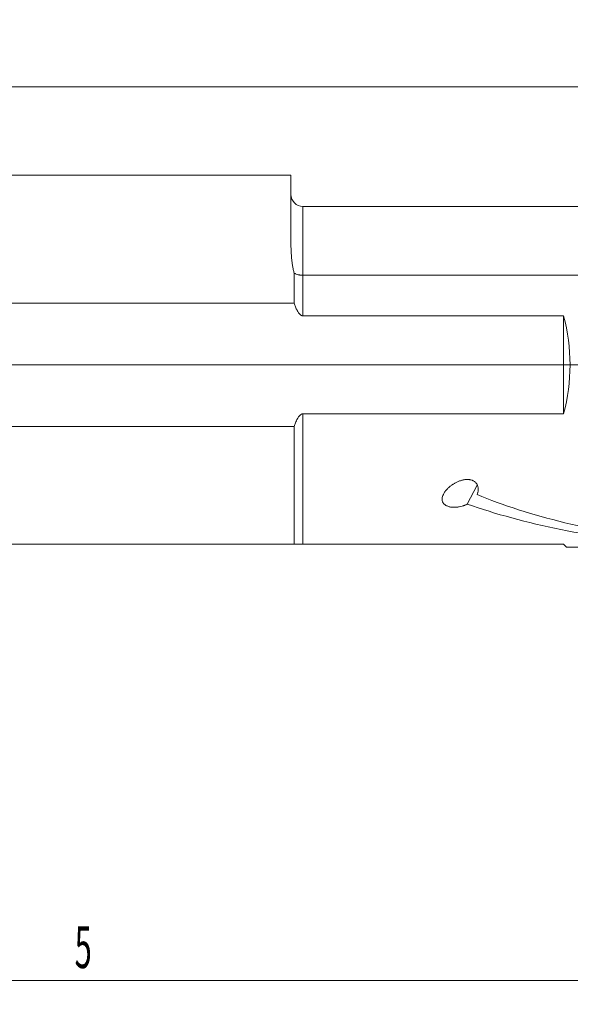
# Model space of a CAD drawing. Units: millimetres. Extents: x -140 to 152, y -62 to 29.
# Drawn here: x 58 to 104, y -54 to 29 of the extents above; entities that cross this region are included whole.
import ezdxf

# ---------------------------------------------------------------- set-up
doc = ezdxf.new("R2010")
doc.units = ezdxf.units.MM
for name, color, linetype in [('1', 4, 'Continuous'), ('2', 7, 'Continuous'), ('SK2', 7, 'Continuous')]:
    doc.layers.add(name, color=color, linetype=linetype)
doc.styles.add('iso_b_vert', font='simplex.shx')
doc.dimstyles.get("Standard").update_dxf_attribs({"dimtxt": 0.18, "dimasz": 0.18, "dimexe": 0.18, "dimexo": 0.0625, "dimgap": 0.09, "dimtad": 1, "dimzin": 0, "dimdsep": 52, "dimtxsty": 'Standard', "dimcen": 0.09, "dimadec": 0, "dimazin": 0, "dimtfac": 1, "dimtdec": 4, "dimtofl": 0, "dimtmove": 0, "dimatfit": 3, "dimfxl": 1, "dimtolj": 1, "dimtzin": 0, "dimarcsym": 0})

# ---------------------------------------------------------------- blocks, each defined once
blk = doc.blocks.new('_U0')
at = {"layer": '2', "lineweight": 13}
for p, q in [((-121.412, 0), (152.114426, 0)), ((150.114426, -25.7505), (150.114426, 0)), ((128.5875, -25.7505), (152.114426, -25.7505))]:
    blk.add_line(p, q, dxfattribs=at)
at = {"layer": '2', "lineweight": 18}
for points in [[(150.114426, 0), (150.575209, -3.499998), (149.653642, -3.500002)], [(150.114426, -25.7505), (149.653642, -22.250502), (150.575209, -22.250498)]]:
    blk.add_solid(points, dxfattribs=at)
at = {"layer": '2', "lineweight": 18, "insert": (149.424792, -17.442082), "char_height": 3.5, "attachment_point": 7, "rotation": 90, "line_spacing_factor": 1.084337, "style": 'iso_b_vert'}
blk.add_mtext('\\W0.6413;1.014', dxfattribs=at)
blk = doc.blocks.new('_U4')
at = {"layer": 'SK2', "lineweight": 13}
for p, q in [((-122.9995, 1.5875), (-122.9995, 25.25)), ((127, -24.163), (127, 25.25)), ((-122.9995, 23.25), (127, 23.25))]:
    blk.add_line(p, q, dxfattribs=at)
at = {"layer": 'SK2', "lineweight": 18}
for points in [[(-122.9995, 23.25), (-119.499502, 23.710784), (-119.499498, 22.789216)], [(127, 23.25), (123.500002, 22.789216), (123.499998, 23.710784)]]:
    blk.add_solid(points, dxfattribs=at)
at = {"layer": 'SK2', "lineweight": 18, "insert": (-0.613716, 24.282634), "char_height": 3.5, "attachment_point": 7, "line_spacing_factor": 1.084337, "style": 'iso_b_vert'}
blk.add_mtext('\\W0.7121;9.8', dxfattribs=at)
blk = doc.blocks.new('_U5')
at = {"layer": 'SK2', "lineweight": 13}
for p, q in [((0, -1.5875), (0, -53.5005)), ((127, -27.338), (127, -53.5005)), ((0, -51.5005), (127, -51.5005))]:
    blk.add_line(p, q, dxfattribs=at)
at = {"layer": 'SK2', "lineweight": 18}
for points in [[(0, -51.5005), (3.499998, -51.039716), (3.500002, -51.961284)], [(127, -51.5005), (123.500002, -51.961284), (123.499998, -51.039716)]]:
    blk.add_solid(points, dxfattribs=at)
at = {"layer": 'SK2', "lineweight": 18, "insert": (62.902767, -50.467866), "char_height": 3.5, "attachment_point": 7, "line_spacing_factor": 1.084337, "style": 'iso_b_vert'}
blk.add_mtext('\\W0.5404;5', dxfattribs=at)

msp = doc.modelspace()

# ---------------------------------------------------------------- linework, layer by layer
at = {"layer": '1', "lineweight": 18}
for p, q in [((81, 15.8643), (0, 15.8643)), ((81, 15.8643), (81, 10.0215)), ((119.6603, 13.2495), (82, 13.2495)), ((81.2722, 7.6774), (81.2722, 5.1647)), ((82, 7.4888), (112.725, 7.4888)), ((0, 5.1647), (81.2722, 5.1647)), ((103.8, 4.0991), (82, 4.0991)), ((103.8, -4.0991), (103.8, 4.0991)), ((82, -4.0991), (103.8, -4.0991)), ((81.2722, -5.1647), (0, -5.1647)), ((81.2722, -5.1647), (81.2722, -14.9958)), ((95.7537, -11.651), (96.5901, -10.074)), ((0, -14.9958), (81.2722, -14.9958)), ((103.8, -14.9958), (82, -14.9958)), ((103.8, -14.9958), (104.0448, -15.2406)), ((112.725, -15.2406), (104.0448, -15.2406))]:
    msp.add_line(p, q, dxfattribs=at)
at = {"layer": '1', "lineweight": 13}
for p, q in [((82, 13.2495), (82, 7.4888)), ((82, 7.4888), (82, 4.0991)), ((82, -4.0991), (82, -14.9958))]:
    msp.add_line(p, q, dxfattribs=at)
at = {"layer": '1', "lineweight": 18}
for centre, radius, start, end in [((82, 14.2495), 1, 180, 270), ((88.8, 0), 15.55, 344.715817, 15.284183)]:
    msp.add_arc(centre, radius, start, end, dxfattribs=at)
for centre, start_param, end_param in [((129.0578, 0), -2.4672383, -1.9830554), ((126.1746, 0), -2.3929219, -1.9097159)]:
    msp.add_ellipse(centre, major_axis=(42.0466, 1.5256), ratio=0.368044, start_param=start_param, end_param=end_param, dxfattribs=at)
for points, knots in [([(81, 10.0215), (81, 9.8382), (81.0041, 9.6517), (81.0221, 9.2724), (81.036, 9.0796), (81.066, 8.7857), (81.0776, 8.6869), (81.0977, 8.5375), (81.1048, 8.4876), (81.1202, 8.3872), (81.1283, 8.3368), (81.1545, 8.1853), (81.1741, 8.084), (81.2186, 7.8809), (81.2436, 7.7792), (81.2722, 7.6774)], [0, 0, 0, 0, 0.25, 0.25, 0.5, 0.5, 0.625, 0.625, 0.6875, 0.6875, 0.75, 0.75, 0.875, 0.875, 1, 1, 1, 1]), ([(81.2722, 7.6774), (81.2956, 7.6625), (81.3202, 7.6483), (81.3718, 7.6216), (81.3988, 7.6089), (81.4822, 7.5739), (81.5411, 7.5542), (81.619, 7.534), (81.6347, 7.5302), (81.6667, 7.5231), (81.683, 7.5197), (81.7318, 7.5105), (81.7646, 7.5054), (81.864, 7.493), (81.9314, 7.4888), (82, 7.4888)], [0, 0, 0, 0, 0.125, 0.125, 0.25, 0.25, 0.5, 0.5, 0.5625, 0.5625, 0.625, 0.625, 0.75, 0.75, 1, 1, 1, 1]), ([(82, 4.0991), (81.9857, 4.0991), (81.9714, 4.1003), (81.943, 4.1049), (81.9152, 4.1117), (81.8888, 4.1223), (81.8693, 4.1314), (81.8629, 4.1347), (81.8503, 4.1416), (81.8441, 4.1451), (81.8139, 4.1638), (81.7914, 4.1809), (81.7487, 4.2183), (81.7285, 4.2387), (81.6903, 4.2811), (81.6724, 4.3032), (81.638, 4.3487), (81.6216, 4.3721), (81.5749, 4.4434), (81.5467, 4.4921), (81.4942, 4.5912), (81.4698, 4.6416), (81.424, 4.7435), (81.4025, 4.7951), (81.3414, 4.9513), (81.3051, 5.0573), (81.2722, 5.1647)], [0, 0, 0, 0, 0.03125, 0.03125, 0.0625, 0.09375, 0.09375, 0.109375, 0.109375, 0.125, 0.125, 0.1875, 0.1875, 0.25, 0.25, 0.3125, 0.3125, 0.375, 0.375, 0.5, 0.5, 0.625, 0.625, 0.75, 0.75, 1, 1, 1, 1]), ([(81.2722, -5.1647), (81.3052, -5.0571), (81.3416, -4.9506), (81.4032, -4.7935), (81.4248, -4.7415), (81.4596, -4.6644), (81.4716, -4.6388), (81.4963, -4.5881), (81.5091, -4.563), (81.5487, -4.4886), (81.5769, -4.4401), (81.6232, -4.3699), (81.6393, -4.3469), (81.6733, -4.302), (81.6911, -4.2801), (81.7197, -4.2484), (81.7295, -4.2381), (81.7497, -4.2181), (81.76, -4.2084), (81.7919, -4.1805), (81.8144, -4.1634), (81.8509, -4.141), (81.8636, -4.1341), (81.8893, -4.122), (81.9025, -4.1168), (81.9296, -4.1081), (81.9437, -4.1047), (81.9718, -4.1002), (81.9859, -4.0991), (82, -4.0991)], [0, 0, 0, 0, 0.25, 0.25, 0.375, 0.375, 0.4375, 0.4375, 0.5, 0.5, 0.625, 0.625, 0.6875, 0.6875, 0.75, 0.75, 0.78125, 0.78125, 0.8125, 0.8125, 0.875, 0.875, 0.90625, 0.90625, 0.9375, 0.9375, 0.96875, 0.96875, 1, 1, 1, 1]), ([(96.5654, -10.8542), (96.5789, -10.8245), (96.5913, -10.7944), (96.6079, -10.7486), (96.6131, -10.7333), (96.6229, -10.7025), (96.6275, -10.687), (96.6485, -10.6095), (96.6599, -10.5467), (96.6677, -10.4511), (96.6687, -10.419), (96.6678, -10.3705), (96.667, -10.3543), (96.6646, -10.3217), (96.6629, -10.3053), (96.6521, -10.2238), (96.6361, -10.1593), (96.6048, -10.0803), (96.598, -10.0646), (96.583, -10.0333), (96.575, -10.0177), (96.5488, -9.9714), (96.5289, -9.9415), (96.4842, -9.8839), (96.4593, -9.8562), (96.4036, -9.8033), (96.3735, -9.7787), (96.3088, -9.7336), (96.2742, -9.7131), (96.2187, -9.6854), (96.1996, -9.6767), (96.1609, -9.6608), (96.1412, -9.6534), (96.0813, -9.6333), (96.0401, -9.6223), (95.9766, -9.6094), (95.9551, -9.6057), (95.9119, -9.5995), (95.8903, -9.597), (95.8254, -9.5912), (95.7821, -9.5896), (95.6952, -9.5903), (95.6517, -9.5926), (95.5645, -9.6008), (95.5215, -9.6066), (95.4366, -9.621), (95.3946, -9.6297), (95.3116, -9.6496), (95.2705, -9.6608), (95.1891, -9.6855), (95.1488, -9.699), (95.0305, -9.7421), (94.9545, -9.7744), (94.8075, -9.8446), (94.7364, -9.8826), (94.6332, -9.9434), (94.5993, -9.9643), (94.5493, -9.9966), (94.5328, -10.0075), (94.5001, -10.0295), (94.484, -10.0407), (94.4042, -10.0968), (94.3434, -10.1435), (94.2276, -10.2399), (94.1726, -10.2896), (94.0685, -10.3922), (94.0194, -10.445), (93.9621, -10.5131), (93.9508, -10.5268), (93.9287, -10.5545), (93.9179, -10.5684), (93.8862, -10.6103), (93.8661, -10.6384), (93.8091, -10.7234), (93.7754, -10.7809), (93.7178, -10.8977), (93.6939, -10.9571), (93.6582, -11.0782), (93.6468, -11.1385), (93.6413, -11.2286), (93.6414, -11.2585), (93.6449, -11.3034), (93.6466, -11.3184), (93.6512, -11.3483), (93.6541, -11.3632), (93.6645, -11.4073), (93.6738, -11.4362), (93.6917, -11.4787), (93.6983, -11.4927), (93.7129, -11.5204), (93.7209, -11.5341), (93.7469, -11.5747), (93.7669, -11.6006), (93.8119, -11.6499), (93.837, -11.6734), (93.8788, -11.7068), (93.8934, -11.7177), (93.9238, -11.7385), (93.9394, -11.7484), (93.9878, -11.7769), (94.0561, -11.8115), (94.1317, -11.8395), (94.2109, -11.8643), (94.2514, -11.8748), (94.3339, -11.8924), (94.3759, -11.8995), (94.4399, -11.9078), (94.4614, -11.9102), (94.5047, -11.9142), (94.5266, -11.9158), (94.6355, -11.922), (94.7221, -11.921), (94.8516, -11.9122), (94.8946, -11.908), (94.9591, -11.9), (94.9805, -11.897), (95.0229, -11.8905), (95.044, -11.887), (95.1486, -11.8682), (95.2299, -11.8492), (95.3487, -11.8152), (95.4073, -11.7969), (95.4647, -11.7765), (95.5028, -11.7625), (95.5217, -11.7553), (95.6148, -11.7184), (95.6858, -11.686), (95.7537, -11.651)], [0, 0, 0, 0, 0.015625, 0.015625, 0.0234375, 0.0234375, 0.03125, 0.03125, 0.0625, 0.0625, 0.078125, 0.078125, 0.0859375, 0.0859375, 0.09375, 0.09375, 0.125, 0.125, 0.1328125, 0.1328125, 0.140625, 0.140625, 0.15625, 0.15625, 0.171875, 0.171875, 0.1875, 0.1875, 0.203125, 0.203125, 0.2109375, 0.2109375, 0.21875, 0.21875, 0.234375, 0.234375, 0.2421875, 0.2421875, 0.25, 0.25, 0.265625, 0.265625, 0.28125, 0.28125, 0.296875, 0.296875, 0.3125, 0.3125, 0.328125, 0.328125, 0.34375, 0.34375, 0.375, 0.375, 0.40625, 0.40625, 0.421875, 0.421875, 0.4296875, 0.4296875, 0.4375, 0.4375, 0.46875, 0.46875, 0.5, 0.5, 0.53125, 0.53125, 0.5390625, 0.5390625, 0.546875, 0.546875, 0.5625, 0.5625, 0.59375, 0.59375, 0.625, 0.625, 0.65625, 0.65625, 0.671875, 0.671875, 0.6796875, 0.6796875, 0.6875, 0.6875, 0.703125, 0.703125, 0.7109375, 0.7109375, 0.71875, 0.71875, 0.734375, 0.734375, 0.75, 0.75, 0.7578125, 0.7578125, 0.765625, 0.765625, 0.78125, 0.796875, 0.796875, 0.8125, 0.8125, 0.828125, 0.828125, 0.8359375, 0.8359375, 0.84375, 0.84375, 0.875, 0.875, 0.890625, 0.890625, 0.8984375, 0.8984375, 0.90625, 0.90625, 0.9375, 0.9375, 0.953125, 0.9609375, 0.9609375, 0.96875, 0.96875, 1, 1, 1, 1]), ([(82, -14.9958), (81.9929, -14.9958), (81.9857, -14.9958), (81.9715, -14.9958), (81.9643, -14.9958), (81.943, -14.9958), (81.9154, -14.9958), (81.8889, -14.9958), (81.863, -14.9958), (81.8504, -14.9958), (81.8141, -14.9958), (81.7916, -14.9958), (81.7489, -14.9958), (81.7286, -14.9958), (81.6905, -14.9958), (81.6725, -14.9958), (81.6381, -14.9958), (81.6218, -14.9958), (81.575, -14.9958), (81.5468, -14.9958), (81.4942, -14.9958), (81.4699, -14.9958), (81.424, -14.9958), (81.4025, -14.9958), (81.3414, -14.9958), (81.3051, -14.9958), (81.2722, -14.9958)], [0, 0, 0, 0, 0.015625, 0.015625, 0.03125, 0.03125, 0.0625, 0.09375, 0.09375, 0.125, 0.125, 0.1875, 0.1875, 0.25, 0.25, 0.3125, 0.3125, 0.375, 0.375, 0.5, 0.5, 0.625, 0.625, 0.75, 0.75, 1, 1, 1, 1])]:
    msp.add_open_spline(points, degree=3, knots=knots, dxfattribs=at)

# ---------------------------------------------------------------- dimensions: what is measured, and where the dimension line sits
at = {"layer": '2', "lineweight": 18}
dim = msp.add_linear_dim(base=(150.1144, 0), p1=(127, -25.7505), p2=(-122.9995, 0), angle=90, dimstyle='Standard', override={"dimtxt": 3.5, "dimasz": 3.5, "dimexe": 2, "dimexo": 1.5875, "dimgap": 1.75, "dimtad": 1, "dimtih": 0, "dimtoh": 0, "dimdec": 3, "dimlfac": 0.03937, "dimzin": 8, "dimdsep": 46, "dimlunit": 2, "dimpost": '<>', "dimtxsty": 'iso_b_vert', "dimsah": 1, "dimse1": 0, "dimse2": 0, "dimsd1": 0, "dimsd2": 0, "dimclrd": 2, "dimclre": 2, "dimclrt": 2, "dimtol": 0, "dimtm": -0.1, "dimtfac": 1, "dimtdec": 2, "dimtofl": 1, "dimtmove": 0, "dimtzin": 8, "dimlwd": 13, "dimlwe": 13}, dxfattribs=at)
dim.commit()
dim.dimension.update_dxf_attribs({"geometry": '_U0', "text_midpoint": (150.1144, -12.8752)})
at = {"layer": 'SK2', "lineweight": 18}
for base, p1, picture, middle in [((127, 23.25), (-122.9995, 0), '_U4', (2.0002, 23.25)), ((127, -51.5005), (0, 0), '_U5', (63.5, -51.5005))]:
    dim = msp.add_linear_dim(base=base, p1=p1, p2=(127, -25.7505), dimstyle='Standard', override={"dimtxt": 3.5, "dimasz": 3.5, "dimexe": 2, "dimexo": 1.5875, "dimgap": 1.75, "dimtad": 1, "dimtih": 1, "dimtoh": 0, "dimdec": 1, "dimlfac": 0.03937, "dimzin": 8, "dimdsep": 46, "dimlunit": 2, "dimpost": '<>', "dimtxsty": 'iso_b_vert', "dimsah": 1, "dimse1": 0, "dimse2": 0, "dimsd1": 0, "dimsd2": 0, "dimclrd": 2, "dimclre": 2, "dimclrt": 2, "dimtol": 0, "dimtm": -0.1, "dimtfac": 1, "dimtdec": 2, "dimtofl": 1, "dimtmove": 0, "dimtzin": 8, "dimlwd": 13, "dimlwe": 13}, dxfattribs=at)
    dim.commit()
    dim.dimension.update_dxf_attribs({"geometry": picture, "text_midpoint": middle})

doc.saveas('drawing.dxf')
